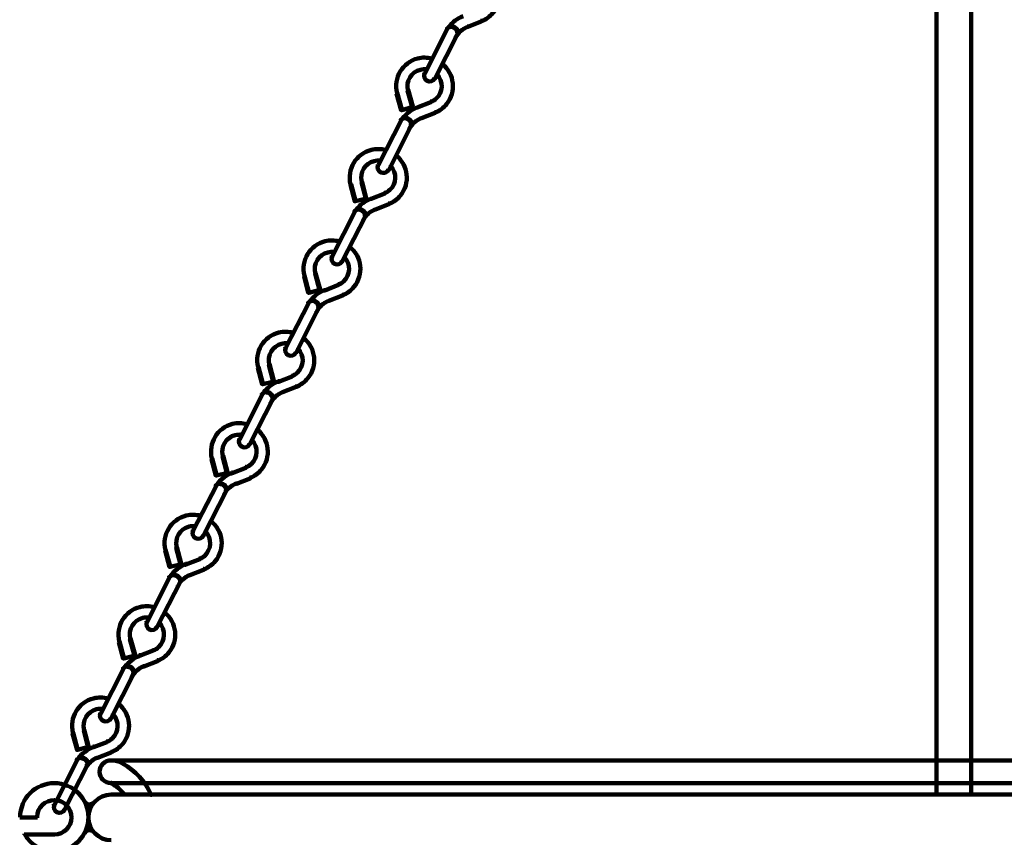
# Model space of a CAD drawing. Units: inches. Extents: x -4.4 to 15.1, y -17.6 to 26.2.
# Drawn here: x -4.4 to 5.9, y -1.8 to 6.7 of the extents above; entities that cross this region are included whole.
import ezdxf

# ---------------------------------------------------------------- set-up
doc = ezdxf.new("R2010")
doc.units = ezdxf.units.IN
doc.header["$MEASUREMENT"] = 0
doc.layers.add('Layer 1', color=7, linetype='Continuous')

# ---------------------------------------------------------------- blocks, each defined once
blk = doc.blocks.new('block 8')
at = {"layer": 'Layer 1', "color": 7, "lineweight": 90, "true_color": 0xffffff}
for points in [[(5.199, 14.781), (5.199, -1.407)], [(0.091, 6.602), (0.097, 6.602), (0.097, 6.595), (-0.141, 6.123), (-0.147, 6.123), (-0.147, 6.13)], [(0.097, 6.608), (0.103, 6.608), (0.103, 6.602), (0.097, 6.595), (0.091, 6.595), (0.091, 6.602)], [(0.103, 6.611), (0.11, 6.611), (0.11, 6.605), (0.103, 6.602), (0.097, 6.602), (0.097, 6.608)], [(0.106, 6.617), (0.113, 6.617), (0.113, 6.611), (0.11, 6.608), (0.103, 6.608), (0.103, 6.614)], [(0.11, 6.614), (0.116, 6.614), (0.116, 6.608), (0.11, 6.605), (0.103, 6.605), (0.103, 6.611)], [(0.119, 6.617), (0.126, 6.617), (0.126, 6.611), (0.116, 6.608), (0.11, 6.608), (0.11, 6.614)], [(0.119, 6.613), (0.138, 6.613)], [(0.129, 6.613), (0.151, 6.613)], [(0.141, 6.617), (0.148, 6.617), (0.157, 6.614), (0.157, 6.608), (0.151, 6.608), (0.141, 6.611)], [(0.151, 6.614), (0.157, 6.614), (0.17, 6.608), (0.17, 6.602), (0.163, 6.602), (0.151, 6.608)], [(0.163, 6.608), (0.17, 6.608), (0.179, 6.602), (0.179, 6.595), (0.173, 6.595), (0.163, 6.602)], [(0.173, 6.602), (0.179, 6.602), (0.189, 6.595), (0.189, 6.589), (0.182, 6.589), (0.173, 6.595)], [(0.182, 6.595), (0.189, 6.595), (0.195, 6.589), (0.195, 6.583), (0.189, 6.583), (0.182, 6.589)], [(0.189, 6.589), (0.195, 6.589), (0.202, 6.579), (0.202, 6.573), (0.195, 6.573), (0.189, 6.583)], [(0.195, 6.579), (0.202, 6.579), (0.205, 6.57), (0.205, 6.564), (0.198, 6.564), (0.195, 6.573)], [(0.3, 6.613), (0.312, 6.613)], [(0.442, 6.674), (0.449, 6.674), (0.449, 6.668), (0.309, 6.611), (0.303, 6.611), (0.303, 6.617)], [(0.442, 6.67), (0.455, 6.67)], [(0.447, 6.674), (0.447, 6.665)], [(0.447, 6.674), (0.447, 6.665)], [(0.198, 6.548), (0.205, 6.548), (0.205, 6.541), (-0.036, 6.069), (-0.042, 6.069), (-0.042, 6.076)], [(0.181, 6.507), (0.181, 6.494)], [(0.198, 6.57), (0.205, 6.57), (0.208, 6.564), (0.208, 6.557), (0.202, 6.557), (0.198, 6.564)], [(0.202, 6.564), (0.208, 6.564), (0.208, 6.557), (0.205, 6.548), (0.198, 6.548), (0.198, 6.554)], [(0.203, 6.554), (0.203, 6.538)], [(-0.066, 6.285), (-0.066, 6.272)], [(-0.12, 6.174), (-0.12, 6.164)], [(0.037, 6.231), (0.043, 6.231), (0.046, 6.228), (0.046, 6.221), (0.04, 6.221), (0.037, 6.225)], [(-0.142, 6.13), (-0.142, 6.12)], [(-0.038, 6.076), (-0.038, 6.066)], [(-0.02, 6.12), (-0.014, 6.12), (-0.011, 6.117), (-0.011, 6.111), (-0.017, 6.111), (-0.02, 6.114)], [(-0.435, 5.921), (-0.429, 5.921), (-0.381, 5.75), (-0.381, 5.743), (-0.388, 5.743), (-0.435, 5.914)], [(-0.43, 5.924), (-0.43, 5.911)], [(-0.43, 5.921), (-0.43, 5.911)], [(-0.43, 5.921), (-0.43, 5.911)], [(-0.321, 5.952), (-0.315, 5.952), (-0.267, 5.781), (-0.267, 5.775), (-0.274, 5.775), (-0.321, 5.946)], [(-0.316, 5.952), (-0.316, 5.943)], [(-0.274, 5.781), (-0.267, 5.781), (-0.267, 5.775), (-0.381, 5.743), (-0.388, 5.743), (-0.388, 5.75)], [(-0.229, 5.77), (-0.217, 5.77)], [(-0.084, 5.832), (-0.077, 5.832), (-0.077, 5.825), (-0.22, 5.768), (-0.226, 5.768), (-0.226, 5.775)], [(-0.084, 5.827), (-0.071, 5.827)], [(-0.079, 5.832), (-0.079, 5.822)], [(-0.079, 5.832), (-0.079, 5.822)], [(-0.388, 5.654), (-0.381, 5.654), (-0.381, 5.648), (-0.385, 5.642), (-0.391, 5.642), (-0.391, 5.648)], [(-0.381, 5.658), (-0.375, 5.658), (-0.375, 5.651), (-0.381, 5.648), (-0.388, 5.648), (-0.388, 5.654)], [(-0.372, 5.661), (-0.366, 5.661), (-0.366, 5.654), (-0.375, 5.651), (-0.381, 5.651), (-0.381, 5.658)], [(-0.375, 5.664), (-0.369, 5.664), (-0.369, 5.658), (-0.372, 5.654), (-0.378, 5.654), (-0.378, 5.661)], [(-0.362, 5.664), (-0.356, 5.664), (-0.356, 5.658), (-0.366, 5.654), (-0.372, 5.654), (-0.372, 5.661)], [(-0.362, 5.659), (-0.343, 5.659)], [(-0.353, 5.659), (-0.334, 5.659)], [(-0.343, 5.664), (-0.337, 5.664), (-0.324, 5.661), (-0.324, 5.654), (-0.331, 5.654), (-0.343, 5.658)], [(-0.331, 5.661), (-0.324, 5.661), (-0.315, 5.654), (-0.315, 5.648), (-0.321, 5.648), (-0.331, 5.654)], [(-0.321, 5.654), (-0.315, 5.654), (-0.305, 5.648), (-0.305, 5.642), (-0.312, 5.642), (-0.321, 5.648)], [(-0.185, 5.659), (-0.172, 5.659)], [(-0.039, 5.721), (-0.033, 5.721), (-0.033, 5.715), (-0.176, 5.658), (-0.182, 5.658), (-0.182, 5.664)], [(-0.039, 5.716), (-0.027, 5.716)], [(-0.035, 5.721), (-0.035, 5.711)], [(-0.035, 5.721), (-0.035, 5.711)], [(-0.391, 5.648), (-0.385, 5.648), (-0.385, 5.642), (-0.625, 5.17), (-0.632, 5.17), (-0.632, 5.176)], [(-0.286, 5.594), (-0.28, 5.594), (-0.28, 5.588), (-0.518, 5.116), (-0.524, 5.116), (-0.524, 5.122)], [(-0.312, 5.648), (-0.305, 5.648), (-0.296, 5.642), (-0.296, 5.635), (-0.302, 5.635), (-0.312, 5.642)], [(-0.302, 5.642), (-0.296, 5.642), (-0.29, 5.635), (-0.29, 5.629), (-0.296, 5.629), (-0.302, 5.635)], [(-0.296, 5.635), (-0.29, 5.635), (-0.283, 5.626), (-0.283, 5.62), (-0.29, 5.62), (-0.296, 5.629)], [(-0.29, 5.626), (-0.283, 5.626), (-0.28, 5.616), (-0.28, 5.61), (-0.286, 5.61), (-0.29, 5.62)], [(-0.286, 5.616), (-0.28, 5.616), (-0.277, 5.61), (-0.277, 5.604), (-0.283, 5.604), (-0.286, 5.61)], [(-0.283, 5.601), (-0.277, 5.601), (-0.277, 5.594), (-0.28, 5.588), (-0.286, 5.588), (-0.286, 5.594)], [(-0.278, 5.61), (-0.278, 5.591)], [(-0.304, 5.55), (-0.304, 5.54)], [(-0.556, 5.331), (-0.549, 5.331), (-0.546, 5.328), (-0.546, 5.322), (-0.552, 5.322), (-0.556, 5.325)], [(-0.448, 5.27), (-0.435, 5.27)], [(-0.627, 5.176), (-0.627, 5.167)], [(-0.605, 5.22), (-0.605, 5.211)], [(-0.497, 5.167), (-0.497, 5.154)], [(-0.519, 5.122), (-0.519, 5.113)], [(-0.92, 4.97), (-0.914, 4.97), (-0.91, 4.967), (-0.91, 4.961), (-0.917, 4.961), (-0.92, 4.964)], [(-0.917, 4.967), (-0.91, 4.967), (-0.866, 4.796), (-0.866, 4.79), (-0.872, 4.79), (-0.917, 4.961)], [(-0.912, 4.967), (-0.912, 4.957)], [(-0.912, 4.967), (-0.912, 4.957)], [(-0.803, 4.995), (-0.796, 4.995), (-0.752, 4.824), (-0.752, 4.818), (-0.758, 4.818), (-0.803, 4.989)], [(-0.798, 4.999), (-0.798, 4.986)], [(-0.565, 4.878), (-0.559, 4.878), (-0.559, 4.872), (-0.701, 4.815), (-0.708, 4.815), (-0.708, 4.821)], [(-0.56, 4.878), (-0.56, 4.869)], [(-0.56, 4.878), (-0.56, 4.869)], [(-0.56, 4.878), (-0.56, 4.869)], [(-0.758, 4.824), (-0.752, 4.824), (-0.752, 4.818), (-0.866, 4.79), (-0.872, 4.79), (-0.872, 4.796)], [(-0.711, 4.817), (-0.698, 4.817)], [(-0.524, 4.767), (-0.518, 4.767), (-0.518, 4.761), (-0.657, 4.704), (-0.663, 4.704), (-0.663, 4.71)], [(-0.524, 4.763), (-0.511, 4.763)], [(-0.519, 4.767), (-0.519, 4.758)], [(-0.519, 4.767), (-0.519, 4.758)], [(-0.876, 4.695), (-0.869, 4.695), (-0.869, 4.688), (-1.107, 4.216), (-1.113, 4.216), (-1.113, 4.223)], [(-0.768, 4.641), (-0.761, 4.641), (-0.761, 4.634), (-1.002, 4.162), (-1.009, 4.162), (-1.009, 4.169)], [(-0.869, 4.701), (-0.863, 4.701), (-0.863, 4.695), (-0.869, 4.688), (-0.876, 4.688), (-0.876, 4.695)], [(-0.863, 4.704), (-0.857, 4.704), (-0.857, 4.698), (-0.863, 4.695), (-0.869, 4.695), (-0.869, 4.701)], [(-0.86, 4.71), (-0.853, 4.71), (-0.853, 4.704), (-0.857, 4.701), (-0.863, 4.701), (-0.863, 4.707)], [(-0.857, 4.707), (-0.85, 4.707), (-0.85, 4.701), (-0.857, 4.698), (-0.863, 4.698), (-0.863, 4.704)], [(-0.847, 4.71), (-0.841, 4.71), (-0.841, 4.704), (-0.85, 4.701), (-0.857, 4.701), (-0.857, 4.707)], [(-0.847, 4.706), (-0.828, 4.706)], [(-0.838, 4.706), (-0.815, 4.706)], [(-0.825, 4.71), (-0.819, 4.71), (-0.809, 4.707), (-0.809, 4.701), (-0.815, 4.701), (-0.825, 4.704)], [(-0.815, 4.707), (-0.809, 4.707), (-0.796, 4.701), (-0.796, 4.695), (-0.803, 4.695), (-0.815, 4.701)], [(-0.803, 4.701), (-0.796, 4.701), (-0.787, 4.695), (-0.787, 4.688), (-0.793, 4.688), (-0.803, 4.695)], [(-0.793, 4.695), (-0.787, 4.695), (-0.777, 4.688), (-0.777, 4.682), (-0.784, 4.682), (-0.793, 4.688)], [(-0.784, 4.688), (-0.777, 4.688), (-0.771, 4.682), (-0.771, 4.675), (-0.777, 4.675), (-0.784, 4.682)], [(-0.777, 4.682), (-0.771, 4.682), (-0.765, 4.672), (-0.765, 4.666), (-0.771, 4.666), (-0.777, 4.675)], [(-0.771, 4.672), (-0.765, 4.672), (-0.761, 4.663), (-0.761, 4.656), (-0.768, 4.656), (-0.771, 4.666)], [(-0.768, 4.663), (-0.761, 4.663), (-0.758, 4.653), (-0.758, 4.647), (-0.765, 4.647), (-0.768, 4.656)], [(-0.765, 4.653), (-0.758, 4.653), (-0.758, 4.647), (-0.761, 4.641), (-0.768, 4.641), (-0.768, 4.647)], [(-0.763, 4.647), (-0.763, 4.631)], [(-0.666, 4.706), (-0.654, 4.706)], [(-0.785, 4.596), (-0.785, 4.587)], [(-1.032, 4.375), (-1.032, 4.365)], [(-1.108, 4.223), (-1.108, 4.213)], [(-1.094, 4.262), (-1.081, 4.262)], [(-0.929, 4.316), (-0.917, 4.316)], [(-1.004, 4.169), (-1.004, 4.159)], [(-0.986, 4.213), (-0.98, 4.213), (-0.977, 4.21), (-0.977, 4.204), (-0.983, 4.204), (-0.986, 4.207)], [(-1.401, 4.013), (-1.395, 4.013), (-1.351, 3.842), (-1.351, 3.836), (-1.357, 3.836), (-1.401, 4.007)], [(-1.397, 4.017), (-1.397, 4.004)], [(-1.397, 4.013), (-1.397, 4.004)], [(-1.397, 4.013), (-1.397, 4.004)], [(-1.287, 4.042), (-1.281, 4.042), (-1.234, 3.871), (-1.234, 3.865), (-1.24, 3.865), (-1.287, 4.036)], [(-1.283, 4.045), (-1.283, 4.032)], [(-1.05, 3.925), (-1.043, 3.925), (-1.043, 3.918), (-1.186, 3.861), (-1.192, 3.861), (-1.192, 3.868)], [(-1.05, 3.92), (-1.037, 3.92)], [(-1.045, 3.925), (-1.045, 3.915)], [(-1.045, 3.925), (-1.045, 3.915)], [(-1.24, 3.871), (-1.234, 3.871), (-1.234, 3.865), (-1.351, 3.836), (-1.357, 3.836), (-1.357, 3.842)], [(-1.196, 3.863), (-1.183, 3.863)], [(-1.005, 3.814), (-0.999, 3.814), (-0.999, 3.807), (-1.142, 3.751), (-1.148, 3.751), (-1.148, 3.757)], [(-1.005, 3.809), (-0.993, 3.809)], [(-1.001, 3.814), (-1.001, 3.804)], [(-1.001, 3.814), (-1.001, 3.804)], [(-1.357, 3.738), (-1.351, 3.738), (-1.351, 3.732), (-1.591, 3.263), (-1.598, 3.263), (-1.598, 3.269)], [(-1.354, 3.744), (-1.348, 3.744), (-1.348, 3.738), (-1.351, 3.732), (-1.357, 3.732), (-1.357, 3.738)], [(-1.348, 3.751), (-1.341, 3.751), (-1.341, 3.744), (-1.348, 3.738), (-1.354, 3.738), (-1.354, 3.744)], [(-1.338, 3.754), (-1.332, 3.754), (-1.332, 3.747), (-1.341, 3.744), (-1.348, 3.744), (-1.348, 3.751)], [(-1.341, 3.757), (-1.335, 3.757), (-1.335, 3.751), (-1.338, 3.744), (-1.345, 3.744), (-1.345, 3.751)], [(-1.329, 3.757), (-1.322, 3.757), (-1.322, 3.751), (-1.332, 3.747), (-1.338, 3.747), (-1.338, 3.754)], [(-1.329, 3.752), (-1.31, 3.752)], [(-1.319, 3.752), (-1.3, 3.752)], [(-1.31, 3.757), (-1.303, 3.757), (-1.291, 3.754), (-1.291, 3.747), (-1.297, 3.747), (-1.31, 3.751)], [(-1.297, 3.754), (-1.291, 3.754), (-1.281, 3.747), (-1.281, 3.741), (-1.287, 3.741), (-1.297, 3.747)], [(-1.287, 3.747), (-1.281, 3.747), (-1.272, 3.741), (-1.272, 3.735), (-1.278, 3.735), (-1.287, 3.741)], [(-1.278, 3.741), (-1.272, 3.741), (-1.262, 3.735), (-1.262, 3.728), (-1.268, 3.728), (-1.278, 3.735)], [(-1.268, 3.735), (-1.262, 3.735), (-1.256, 3.728), (-1.256, 3.722), (-1.262, 3.722), (-1.268, 3.728)], [(-1.262, 3.728), (-1.256, 3.728), (-1.249, 3.719), (-1.249, 3.713), (-1.256, 3.713), (-1.262, 3.722)], [(-1.256, 3.719), (-1.249, 3.719), (-1.246, 3.709), (-1.246, 3.703), (-1.253, 3.703), (-1.256, 3.713)], [(-1.253, 3.709), (-1.246, 3.709), (-1.243, 3.7), (-1.243, 3.693), (-1.249, 3.693), (-1.253, 3.703)], [(-1.151, 3.752), (-1.138, 3.752)], [(-1.253, 3.687), (-1.246, 3.687), (-1.246, 3.681), (-1.484, 3.209), (-1.49, 3.209), (-1.49, 3.215)], [(-1.27, 3.643), (-1.27, 3.633)], [(-1.249, 3.693), (-1.243, 3.693), (-1.243, 3.687), (-1.246, 3.681), (-1.253, 3.681), (-1.253, 3.687)], [(-1.245, 3.7), (-1.245, 3.684)], [(-1.522, 3.416), (-1.509, 3.416)], [(-1.571, 3.313), (-1.571, 3.304)], [(-1.414, 3.363), (-1.401, 3.363)], [(-1.593, 3.269), (-1.593, 3.259)], [(-1.485, 3.215), (-1.485, 3.206)], [(-1.463, 3.259), (-1.463, 3.247)], [(-1.769, 3.089), (-1.763, 3.089), (-1.718, 2.917), (-1.718, 2.911), (-1.724, 2.911), (-1.769, 3.082)], [(-1.764, 3.092), (-1.764, 3.079)], [(-1.886, 3.063), (-1.88, 3.063), (-1.877, 3.06), (-1.877, 3.054), (-1.883, 3.054), (-1.886, 3.057)], [(-1.883, 3.06), (-1.877, 3.06), (-1.832, 2.889), (-1.832, 2.883), (-1.839, 2.883), (-1.883, 3.054)], [(-1.878, 3.06), (-1.878, 3.051)], [(-1.878, 3.06), (-1.878, 3.051)], [(-1.724, 2.917), (-1.718, 2.917), (-1.718, 2.911), (-1.832, 2.883), (-1.839, 2.883), (-1.839, 2.889)], [(-1.674, 2.914), (-1.668, 2.914), (-1.668, 2.908), (-1.671, 2.905), (-1.677, 2.905), (-1.677, 2.911)], [(-1.531, 2.968), (-1.525, 2.968), (-1.525, 2.962), (-1.668, 2.908), (-1.674, 2.908), (-1.674, 2.914)], [(-1.527, 2.971), (-1.527, 2.959)], [(-1.527, 2.968), (-1.527, 2.959)], [(-1.527, 2.968), (-1.527, 2.959)], [(-1.842, 2.784), (-1.835, 2.784), (-1.835, 2.778), (-2.073, 2.309), (-2.079, 2.309), (-2.079, 2.315)], [(-1.835, 2.791), (-1.829, 2.791), (-1.829, 2.784), (-1.835, 2.778), (-1.842, 2.778), (-1.842, 2.784)], [(-1.829, 2.797), (-1.823, 2.797), (-1.823, 2.791), (-1.829, 2.784), (-1.835, 2.784), (-1.835, 2.791)], [(-1.823, 2.8), (-1.816, 2.8), (-1.816, 2.794), (-1.823, 2.791), (-1.829, 2.791), (-1.829, 2.797)], [(-1.826, 2.8), (-1.82, 2.8), (-1.82, 2.794), (-1.823, 2.791), (-1.829, 2.791), (-1.829, 2.797)], [(-1.813, 2.803), (-1.807, 2.803), (-1.807, 2.797), (-1.816, 2.794), (-1.823, 2.794), (-1.823, 2.8)], [(-1.813, 2.799), (-1.794, 2.799)], [(-1.804, 2.803), (-1.797, 2.803), (-1.785, 2.8), (-1.785, 2.794), (-1.791, 2.794), (-1.804, 2.797)], [(-1.791, 2.795), (-1.772, 2.795)], [(-1.782, 2.8), (-1.775, 2.8), (-1.763, 2.794), (-1.763, 2.787), (-1.769, 2.787), (-1.782, 2.794)], [(-1.769, 2.794), (-1.763, 2.794), (-1.753, 2.787), (-1.753, 2.781), (-1.759, 2.781), (-1.769, 2.787)], [(-1.759, 2.787), (-1.753, 2.787), (-1.747, 2.781), (-1.747, 2.775), (-1.753, 2.775), (-1.759, 2.781)], [(-1.753, 2.781), (-1.747, 2.781), (-1.737, 2.772), (-1.737, 2.765), (-1.744, 2.765), (-1.753, 2.775)], [(-1.49, 2.86), (-1.484, 2.86), (-1.484, 2.854), (-1.626, 2.797), (-1.633, 2.797), (-1.633, 2.803)], [(-1.628, 2.803), (-1.628, 2.794)], [(-1.49, 2.856), (-1.478, 2.856)], [(-1.485, 2.86), (-1.485, 2.851)], [(-1.485, 2.86), (-1.485, 2.851)], [(-1.734, 2.73), (-1.728, 2.73), (-1.728, 2.724), (-1.969, 2.255), (-1.975, 2.255), (-1.975, 2.262)], [(-1.751, 2.689), (-1.751, 2.68)], [(-1.744, 2.772), (-1.737, 2.772), (-1.731, 2.765), (-1.731, 2.759), (-1.737, 2.759), (-1.744, 2.765)], [(-1.737, 2.765), (-1.731, 2.765), (-1.728, 2.756), (-1.728, 2.749), (-1.734, 2.749), (-1.737, 2.759)], [(-1.729, 2.756), (-1.729, 2.737)], [(-1.729, 2.746), (-1.729, 2.73)], [(-1.729, 2.74), (-1.729, 2.721)], [(-1.999, 2.467), (-1.999, 2.458)], [(-1.896, 2.409), (-1.883, 2.409)], [(-2.075, 2.315), (-2.075, 2.303)], [(-2.06, 2.355), (-2.048, 2.355)], [(-1.97, 2.262), (-1.97, 2.252)], [(-1.953, 2.306), (-1.946, 2.306), (-1.943, 2.303), (-1.943, 2.296), (-1.949, 2.296), (-1.953, 2.3)], [(-2.368, 2.106), (-2.361, 2.106), (-2.317, 1.935), (-2.317, 1.929), (-2.323, 1.929), (-2.368, 2.1)], [(-2.363, 2.109), (-2.363, 2.097)], [(-2.363, 2.106), (-2.363, 2.097)], [(-2.363, 2.106), (-2.363, 2.097)], [(-2.254, 2.135), (-2.247, 2.135), (-2.2, 1.964), (-2.2, 1.957), (-2.206, 1.957), (-2.254, 2.129)], [(-2.249, 2.138), (-2.249, 2.125)], [(-2.206, 1.964), (-2.2, 1.964), (-2.2, 1.957), (-2.317, 1.929), (-2.323, 1.929), (-2.323, 1.935)], [(-2.159, 1.961), (-2.152, 1.961), (-2.152, 1.954), (-2.155, 1.951), (-2.162, 1.951), (-2.162, 1.957)], [(-2.016, 2.014), (-2.01, 2.014), (-2.01, 2.008), (-2.152, 1.954), (-2.159, 1.954), (-2.159, 1.961)], [(-2.013, 2.018), (-2.007, 2.018), (-2.007, 2.011), (-2.01, 2.008), (-2.016, 2.008), (-2.016, 2.014)], [(-2.011, 2.014), (-2.011, 2.005)], [(-2.011, 2.014), (-2.011, 2.005)], [(-1.972, 1.904), (-1.965, 1.904), (-1.965, 1.897), (-2.108, 1.843), (-2.114, 1.843), (-2.114, 1.85)], [(-1.969, 1.907), (-1.962, 1.907), (-1.962, 1.9), (-1.965, 1.897), (-1.972, 1.897), (-1.972, 1.904)], [(-1.967, 1.904), (-1.967, 1.894)], [(-1.967, 1.904), (-1.967, 1.894)], [(-2.323, 1.831), (-2.317, 1.831), (-2.317, 1.824), (-2.558, 1.355), (-2.564, 1.355), (-2.564, 1.362)], [(-2.219, 1.777), (-2.212, 1.777), (-2.212, 1.771), (-2.45, 1.302), (-2.456, 1.302), (-2.456, 1.308)], [(-2.32, 1.837), (-2.314, 1.837), (-2.314, 1.831), (-2.317, 1.824), (-2.323, 1.824), (-2.323, 1.831)], [(-2.314, 1.843), (-2.307, 1.843), (-2.307, 1.837), (-2.314, 1.831), (-2.32, 1.831), (-2.32, 1.837)], [(-2.304, 1.847), (-2.298, 1.847), (-2.298, 1.84), (-2.307, 1.837), (-2.314, 1.837), (-2.314, 1.843)], [(-2.307, 1.847), (-2.301, 1.847), (-2.301, 1.84), (-2.304, 1.837), (-2.311, 1.837), (-2.311, 1.843)], [(-2.295, 1.85), (-2.288, 1.85), (-2.288, 1.843), (-2.298, 1.84), (-2.304, 1.84), (-2.304, 1.847)], [(-2.295, 1.845), (-2.276, 1.845)], [(-2.285, 1.85), (-2.279, 1.85), (-2.269, 1.847), (-2.269, 1.84), (-2.276, 1.84), (-2.285, 1.843)], [(-2.276, 1.847), (-2.269, 1.847), (-2.257, 1.843), (-2.257, 1.837), (-2.263, 1.837), (-2.276, 1.84)], [(-2.263, 1.843), (-2.257, 1.843), (-2.247, 1.84), (-2.247, 1.834), (-2.254, 1.834), (-2.263, 1.837)], [(-2.254, 1.84), (-2.247, 1.84), (-2.238, 1.834), (-2.238, 1.828), (-2.244, 1.828), (-2.254, 1.834)], [(-2.244, 1.834), (-2.238, 1.834), (-2.228, 1.828), (-2.228, 1.821), (-2.235, 1.821), (-2.244, 1.828)], [(-2.235, 1.828), (-2.228, 1.828), (-2.222, 1.818), (-2.222, 1.812), (-2.228, 1.812), (-2.235, 1.821)], [(-2.228, 1.818), (-2.222, 1.818), (-2.216, 1.812), (-2.216, 1.805), (-2.222, 1.805), (-2.228, 1.812)], [(-2.222, 1.812), (-2.216, 1.812), (-2.212, 1.802), (-2.212, 1.796), (-2.219, 1.796), (-2.222, 1.805)], [(-2.219, 1.802), (-2.212, 1.802), (-2.209, 1.793), (-2.209, 1.786), (-2.216, 1.786), (-2.219, 1.796)], [(-2.216, 1.786), (-2.209, 1.786), (-2.209, 1.78), (-2.212, 1.771), (-2.219, 1.771), (-2.219, 1.777)], [(-2.211, 1.793), (-2.211, 1.777)], [(-2.117, 1.845), (-2.105, 1.845)], [(-2.236, 1.736), (-2.236, 1.726)], [(-2.488, 1.509), (-2.475, 1.509)], [(-2.38, 1.455), (-2.368, 1.455)], [(-2.559, 1.362), (-2.559, 1.349)], [(-2.537, 1.406), (-2.537, 1.394)], [(-2.429, 1.352), (-2.429, 1.34)], [(-2.452, 1.308), (-2.452, 1.299)], [(-2.852, 1.153), (-2.846, 1.153), (-2.799, 0.982), (-2.799, 0.975), (-2.805, 0.975), (-2.852, 1.147)], [(-2.848, 1.156), (-2.848, 1.143)], [(-2.848, 1.153), (-2.848, 1.143)], [(-2.848, 1.153), (-2.848, 1.143)], [(-2.738, 1.185), (-2.732, 1.185), (-2.729, 1.181), (-2.729, 1.175), (-2.735, 1.175), (-2.738, 1.178)], [(-2.735, 1.181), (-2.729, 1.181), (-2.684, 1.01), (-2.684, 1.004), (-2.691, 1.004), (-2.735, 1.175)], [(-2.498, 1.061), (-2.491, 1.061), (-2.491, 1.055), (-2.634, 1.001), (-2.64, 1.001), (-2.64, 1.007)], [(-2.493, 1.064), (-2.493, 1.051)], [(-2.493, 1.061), (-2.493, 1.051)], [(-2.493, 1.061), (-2.493, 1.051)], [(-2.691, 1.01), (-2.684, 1.01), (-2.684, 1.004), (-2.799, 0.975), (-2.805, 0.975), (-2.805, 0.982)], [(-2.64, 1.007), (-2.634, 1.007), (-2.634, 1.001), (-2.637, 0.998), (-2.643, 0.998), (-2.643, 1.004)], [(-2.456, 0.95), (-2.45, 0.95), (-2.45, 0.944), (-2.593, 0.89), (-2.599, 0.89), (-2.599, 0.896)], [(-2.453, 0.953), (-2.447, 0.953), (-2.447, 0.947), (-2.45, 0.944), (-2.456, 0.944), (-2.456, 0.95)], [(-2.452, 0.95), (-2.452, 0.94)], [(-2.452, 0.95), (-2.452, 0.94)], [(-2.808, 0.877), (-2.802, 0.877), (-2.802, 0.871), (-3.039, 0.402), (-3.046, 0.402), (-3.046, 0.408)], [(-2.7, 0.823), (-2.694, 0.823), (-2.694, 0.817), (-2.935, 0.348), (-2.941, 0.348), (-2.941, 0.355)], [(-2.802, 0.884), (-2.795, 0.884), (-2.795, 0.877), (-2.802, 0.871), (-2.808, 0.871), (-2.808, 0.877)], [(-2.795, 0.89), (-2.789, 0.89), (-2.789, 0.884), (-2.795, 0.877), (-2.802, 0.877), (-2.802, 0.884)], [(-2.789, 0.893), (-2.783, 0.893), (-2.783, 0.887), (-2.789, 0.884), (-2.795, 0.884), (-2.795, 0.89)], [(-2.792, 0.893), (-2.786, 0.893), (-2.786, 0.887), (-2.789, 0.884), (-2.795, 0.884), (-2.795, 0.89)], [(-2.779, 0.896), (-2.773, 0.896), (-2.773, 0.89), (-2.783, 0.887), (-2.789, 0.887), (-2.789, 0.893)], [(-2.779, 0.891), (-2.76, 0.891)], [(-2.77, 0.896), (-2.764, 0.896), (-2.751, 0.893), (-2.751, 0.887), (-2.757, 0.887), (-2.77, 0.89)], [(-2.757, 0.893), (-2.751, 0.893), (-2.742, 0.89), (-2.742, 0.884), (-2.748, 0.884), (-2.757, 0.887)], [(-2.748, 0.89), (-2.742, 0.89), (-2.732, 0.887), (-2.732, 0.88), (-2.738, 0.88), (-2.748, 0.884)], [(-2.738, 0.887), (-2.732, 0.887), (-2.719, 0.88), (-2.719, 0.874), (-2.726, 0.874), (-2.738, 0.88)], [(-2.726, 0.88), (-2.719, 0.88), (-2.713, 0.874), (-2.713, 0.868), (-2.719, 0.868), (-2.726, 0.874)], [(-2.719, 0.874), (-2.713, 0.874), (-2.703, 0.865), (-2.703, 0.858), (-2.71, 0.858), (-2.719, 0.868)], [(-2.71, 0.865), (-2.703, 0.865), (-2.697, 0.858), (-2.697, 0.852), (-2.703, 0.852), (-2.71, 0.858)], [(-2.703, 0.858), (-2.697, 0.858), (-2.694, 0.849), (-2.694, 0.842), (-2.7, 0.842), (-2.703, 0.852)], [(-2.696, 0.849), (-2.696, 0.83)], [(-2.696, 0.839), (-2.696, 0.823)], [(-2.696, 0.833), (-2.696, 0.814)], [(-2.594, 0.896), (-2.594, 0.887)], [(-2.718, 0.782), (-2.718, 0.773)], [(-2.965, 0.56), (-2.965, 0.551)], [(-3.027, 0.445), (-3.014, 0.445)], [(-2.862, 0.507), (-2.856, 0.507), (-2.852, 0.503), (-2.852, 0.497), (-2.859, 0.497), (-2.862, 0.5)], [(-3.041, 0.408), (-3.041, 0.396)], [(-2.936, 0.355), (-2.936, 0.345)], [(-2.919, 0.391), (-2.906, 0.391)], [(-3.22, 0.228), (-3.213, 0.228), (-3.166, 0.057), (-3.166, 0.051), (-3.172, 0.051), (-3.22, 0.222)], [(-3.215, 0.231), (-3.215, 0.218)], [(-3.334, 0.196), (-3.328, 0.196), (-3.283, 0.025), (-3.283, 0.019), (-3.29, 0.019), (-3.334, 0.19)], [(-3.329, 0.202), (-3.329, 0.187)], [(-3.329, 0.196), (-3.329, 0.187)], [(-3.329, 0.196), (-3.329, 0.187)], [(-2.982, 0.107), (-2.976, 0.107), (-2.976, 0.101), (-3.118, 0.047), (-3.125, 0.047), (-3.125, 0.054)], [(-2.977, 0.107), (-2.977, 0.098)], [(-2.977, 0.107), (-2.977, 0.098)], [(-3.172, 0.057), (-3.166, 0.057), (-3.166, 0.051), (-3.283, 0.019), (-3.29, 0.019), (-3.29, 0.025)], [(-3.125, 0.054), (-3.118, 0.054), (-3.118, 0.047), (-3.122, 0.044), (-3.128, 0.044), (-3.128, 0.051)], [(-2.982, 0.103), (-2.97, 0.103)], [(-3.29, -0.076), (-3.283, -0.076), (-3.283, -0.083), (-3.524, -0.555), (-3.53, -0.555), (-3.53, -0.548)], [(-3.286, -0.07), (-3.28, -0.07), (-3.28, -0.076), (-3.283, -0.083), (-3.29, -0.083), (-3.29, -0.076)], [(-3.28, -0.064), (-3.274, -0.064), (-3.274, -0.07), (-3.28, -0.076), (-3.286, -0.076), (-3.286, -0.07)], [(-3.27, -0.06), (-3.264, -0.06), (-3.264, -0.067), (-3.274, -0.07), (-3.28, -0.07), (-3.28, -0.064)], [(-3.274, -0.06), (-3.267, -0.06), (-3.267, -0.067), (-3.27, -0.07), (-3.277, -0.07), (-3.277, -0.064)], [(-3.264, -0.057), (-3.258, -0.057), (-3.258, -0.064), (-3.264, -0.067), (-3.27, -0.067), (-3.27, -0.06)], [(-3.264, -0.062), (-3.242, -0.062)], [(-3.251, -0.057), (-3.245, -0.057), (-3.236, -0.06), (-3.236, -0.067), (-3.242, -0.067), (-3.251, -0.064)], [(-3.242, -0.06), (-3.236, -0.06), (-3.223, -0.064), (-3.223, -0.07), (-3.229, -0.07), (-3.242, -0.067)], [(-3.229, -0.064), (-3.223, -0.064), (-3.213, -0.067), (-3.213, -0.073), (-3.22, -0.073), (-3.229, -0.07)], [(-3.22, -0.067), (-3.213, -0.067), (-3.204, -0.073), (-3.204, -0.08), (-3.21, -0.08), (-3.22, -0.073)], [(-3.21, -0.073), (-3.204, -0.073), (-3.194, -0.08), (-3.194, -0.086), (-3.201, -0.086), (-3.21, -0.08)], [(-3.201, -0.08), (-3.194, -0.08), (-3.188, -0.089), (-3.188, -0.095), (-3.194, -0.095), (-3.201, -0.086)], [(-3.194, -0.089), (-3.188, -0.089), (-3.182, -0.095), (-3.182, -0.102), (-3.188, -0.102), (-3.194, -0.095)], [(-3.188, -0.095), (-3.182, -0.095), (-3.179, -0.105), (-3.179, -0.111), (-3.185, -0.111), (-3.188, -0.102)], [(-3.084, -0.062), (-3.071, -0.062)], [(-2.938, -0.003), (-2.932, -0.003), (-2.932, -0.01), (-3.074, -0.064), (-3.08, -0.064), (-3.08, -0.057)], [(-2.935, 0), (-2.928, 0), (-2.928, -0.007), (-2.932, -0.01), (-2.938, -0.01), (-2.938, -0.003)], [(-2.933, -0.003), (-2.933, -0.013)], [(-2.933, -0.003), (-2.933, -0.013)], [(-3.185, -0.13), (-3.179, -0.13), (-3.179, -0.136), (-3.416, -0.605), (-3.422, -0.605), (-3.422, -0.599)], [(-3.202, -0.171), (-3.202, -0.181)], [(-3.185, -0.105), (-3.179, -0.105), (-3.175, -0.114), (-3.175, -0.121), (-3.182, -0.121), (-3.185, -0.111)], [(-3.182, -0.121), (-3.175, -0.121), (-3.175, -0.127), (-3.179, -0.136), (-3.185, -0.136), (-3.185, -0.13)], [(-3.177, -0.114), (-3.177, -0.13)], [(-3.454, -0.398), (-3.442, -0.398)], [(-3.503, -0.504), (-3.503, -0.513)], [(-3.347, -0.447), (-3.34, -0.447), (-3.337, -0.45), (-3.337, -0.456), (-3.343, -0.456), (-3.347, -0.453)], [(-3.526, -0.548), (-3.526, -0.558)], [(-3.418, -0.599), (-3.418, -0.608)], [(-3.396, -0.558), (-3.396, -0.567)], [(-3.819, -0.757), (-3.812, -0.757), (-3.765, -0.928), (-3.765, -0.935), (-3.771, -0.935), (-3.819, -0.764)], [(-3.814, -0.751), (-3.814, -0.767)], [(-3.814, -0.757), (-3.814, -0.767)], [(-3.814, -0.757), (-3.814, -0.767)], [(-3.704, -0.723), (-3.698, -0.723), (-3.695, -0.726), (-3.695, -0.732), (-3.701, -0.732), (-3.704, -0.729)], [(-3.701, -0.726), (-3.695, -0.726), (-3.651, -0.897), (-3.651, -0.903), (-3.657, -0.903), (-3.701, -0.732)], [(-3.657, -0.897), (-3.651, -0.897), (-3.651, -0.903), (-3.765, -0.935), (-3.771, -0.935), (-3.771, -0.928)], [(-3.606, -0.9), (-3.6, -0.9), (-3.6, -0.906), (-3.606, -0.909), (-3.613, -0.909), (-3.613, -0.903)], [(-3.467, -0.846), (-3.461, -0.846), (-3.461, -0.853), (-3.6, -0.906), (-3.606, -0.906), (-3.606, -0.9)], [(-3.467, -0.851), (-3.454, -0.851)], [(-3.462, -0.846), (-3.462, -0.856)], [(-3.462, -0.846), (-3.462, -0.856)], [(-3.771, -1.023), (-3.765, -1.023), (-3.765, -1.03), (-3.768, -1.036), (-3.774, -1.036), (-3.774, -1.03)], [(-3.765, -1.017), (-3.758, -1.017), (-3.758, -1.023), (-3.765, -1.03), (-3.771, -1.03), (-3.771, -1.023)], [(-3.755, -1.014), (-3.749, -1.014), (-3.749, -1.02), (-3.758, -1.023), (-3.765, -1.023), (-3.765, -1.017)], [(-3.758, -1.014), (-3.752, -1.014), (-3.752, -1.02), (-3.755, -1.023), (-3.762, -1.023), (-3.762, -1.017)], [(-3.746, -1.011), (-3.739, -1.011), (-3.739, -1.017), (-3.749, -1.02), (-3.755, -1.02), (-3.755, -1.014)], [(-3.746, -1.016), (-3.727, -1.016)], [(-3.736, -1.011), (-3.73, -1.011), (-3.717, -1.014), (-3.717, -1.02), (-3.723, -1.02), (-3.736, -1.017)], [(-3.723, -1.014), (-3.717, -1.014), (-3.708, -1.017), (-3.708, -1.023), (-3.714, -1.023), (-3.723, -1.02)], [(-3.714, -1.017), (-3.708, -1.017), (-3.698, -1.02), (-3.698, -1.027), (-3.704, -1.027), (-3.714, -1.023)], [(-3.704, -1.02), (-3.698, -1.02), (-3.686, -1.027), (-3.686, -1.033), (-3.692, -1.033), (-3.704, -1.027)], [(-3.692, -1.027), (-3.686, -1.027), (-3.679, -1.033), (-3.679, -1.039), (-3.686, -1.039), (-3.692, -1.033)], [(-3.422, -0.957), (-3.416, -0.957), (-3.416, -0.963), (-3.559, -1.017), (-3.565, -1.017), (-3.565, -1.011)], [(-3.56, -1.011), (-3.56, -1.023)], [(-3.419, -0.954), (-3.413, -0.954), (-3.413, -0.96), (-3.416, -0.963), (-3.422, -0.963), (-3.422, -0.957)], [(-3.418, -0.957), (-3.418, -0.966)], [(-3.418, -0.957), (-3.418, -0.966)], [(-3.774, -1.03), (-3.768, -1.03), (-3.768, -1.036), (-4.005, -1.508), (-4.012, -1.508), (-4.012, -1.502)], [(-3.67, -1.084), (-3.663, -1.084), (-3.663, -1.09), (-3.901, -1.562), (-3.907, -1.562), (-3.907, -1.556)], [(-3.686, -1.033), (-3.679, -1.033), (-3.67, -1.043), (-3.67, -1.049), (-3.676, -1.049), (-3.686, -1.039)], [(-3.684, -1.125), (-3.684, -1.134)], [(-3.676, -1.043), (-3.67, -1.043), (-3.663, -1.049), (-3.663, -1.055), (-3.67, -1.055), (-3.676, -1.049)], [(-3.67, -1.049), (-3.663, -1.049), (-3.66, -1.058), (-3.66, -1.065), (-3.667, -1.065), (-3.67, -1.055)], [(-3.667, -1.074), (-3.66, -1.074), (-3.66, -1.081), (-3.663, -1.09), (-3.67, -1.09), (-3.67, -1.084)], [(-3.662, -1.058), (-3.662, -1.077)], [(-3.662, -1.068), (-3.662, -1.084)], [(-3.419, -1.044), (5.381, -1.044)], [(-3.415, -1.039), (-3.415, -1.049)], [(-3.415, -1.043), (-3.415, -1.046)], [(-3.302, -1.071), (-3.299, -1.071), (-3.286, -1.077), (-3.286, -1.081), (-3.29, -1.081), (-3.302, -1.074)], [(-3.301, -1.071), (-3.301, -1.074)], [(-3.419, -1.277), (-3.413, -1.277), (-3.407, -1.28), (-3.407, -1.286), (-3.413, -1.286), (-3.419, -1.283)], [(-3.416, -1.282), (5.378, -1.282)], [(-3.415, -1.277), (-3.415, -1.286)], [(-3.419, -1.402), (5.381, -1.402)], [(-3.415, -1.397), (-3.415, -1.407)], [(-3.275, -1.394), (-3.275, -1.407)], [(-3.001, -1.394), (-2.998, -1.394), (-2.995, -1.401), (-2.995, -1.404), (-2.998, -1.404), (-3.001, -1.397)], [(2.584, -1.402), (2.942, -1.402)], [(-4.007, -1.502), (-4.007, -1.511)], [(-3.693, -1.467), (-3.693, -1.476)], [(-3.595, -1.48), (-3.595, -1.489)], [(-4.37, -1.64), (-4.183, -1.64)], [(-4.188, -1.632), (-4.188, -1.644)], [(-3.902, -1.556), (-3.902, -1.565)], [(-4.322, -1.817), (-4.005, -1.817)], [(-4.318, -1.812), (-4.318, -1.822)], [(-4.007, -1.812), (-4.007, -1.822)], [(-3.693, -1.8), (-3.693, -1.809)], [(-3.595, -1.787), (-3.595, -1.796)]]:
    blk.add_lwpolyline(points, dxfattribs=at)
for points, knots in [([(0.527, 7.177), (0.655, 7.073), (0.674, 6.886), (0.571, 6.758), (0.539, 6.719), (0.498, 6.688), (0.451, 6.669)], [0, 0, 0, 0, 1, 1, 1, 2, 2, 2, 2]), ([(-0.431, 5.92), (-0.471, 6.079), (-0.374, 6.241), (-0.215, 6.281), (-0.167, 6.293), (-0.116, 6.293), (-0.067, 6.279)], [0, 0, 0, 0, 1, 1, 1, 2, 2, 2, 2]), ([(-0.317, 5.949), (-0.341, 6.044), (-0.283, 6.14), (-0.187, 6.164), (-0.166, 6.169), (-0.144, 6.171), (-0.122, 6.168)], [0, 0, 0, 0, 1, 1, 1, 2, 2, 2, 2]), ([(0.043, 6.223), (0.17, 6.12), (0.189, 5.932), (0.086, 5.805), (0.055, 5.765), (0.014, 5.735), (-0.033, 5.716)], [0, 0, 0, 0, 1, 1, 1, 2, 2, 2, 2]), ([(-0.038, 6.071), (-0.052, 6.043), (-0.088, 6.031), (-0.116, 6.046), (-0.145, 6.06), (-0.157, 6.095), (-0.143, 6.124)], [0, 0, 0, 0, 1, 1, 1, 2, 2, 2, 2]), ([(-0.013, 6.113), (0.055, 6.041), (0.051, 5.929), (-0.022, 5.862), (-0.038, 5.847), (-0.056, 5.835), (-0.077, 5.827)], [0, 0, 0, 0, 1, 1, 1, 2, 2, 2, 2]), ([(-0.916, 4.966), (-0.956, 5.126), (-0.859, 5.287), (-0.699, 5.327), (-0.65, 5.339), (-0.599, 5.339), (-0.55, 5.326)], [0, 0, 0, 0, 1, 1, 1, 2, 2, 2, 2]), ([(-0.439, 5.27), (-0.312, 5.166), (-0.292, 4.979), (-0.395, 4.851), (-0.427, 4.812), (-0.468, 4.781), (-0.515, 4.762)], [0, 0, 0, 0, 1, 1, 1, 2, 2, 2, 2]), ([(-0.799, 4.995), (-0.823, 5.09), (-0.765, 5.187), (-0.67, 5.21), (-0.649, 5.216), (-0.627, 5.217), (-0.605, 5.214)], [0, 0, 0, 0, 1, 1, 1, 2, 2, 2, 2]), ([(-0.519, 5.118), (-0.535, 5.089), (-0.571, 5.078), (-0.6, 5.092), (-0.63, 5.107), (-0.642, 5.141), (-0.627, 5.17)], [0, 0, 0, 0, 1, 1, 1, 2, 2, 2, 2]), ([(-0.497, 5.159), (-0.43, 5.088), (-0.434, 4.975), (-0.506, 4.909), (-0.522, 4.894), (-0.54, 4.882), (-0.56, 4.874)], [0, 0, 0, 0, 1, 1, 1, 2, 2, 2, 2]), ([(-1.397, 4.013), (-1.437, 4.172), (-1.34, 4.334), (-1.182, 4.374), (-1.133, 4.386), (-1.082, 4.385), (-1.033, 4.372)], [0, 0, 0, 0, 1, 1, 1, 2, 2, 2, 2]), ([(-1.284, 4.042), (-1.308, 4.137), (-1.249, 4.233), (-1.153, 4.257), (-1.132, 4.262), (-1.11, 4.263), (-1.088, 4.261)], [0, 0, 0, 0, 1, 1, 1, 2, 2, 2, 2]), ([(-1.004, 4.164), (-1.019, 4.135), (-1.054, 4.124), (-1.083, 4.139), (-1.111, 4.153), (-1.123, 4.188), (-1.109, 4.216)], [0, 0, 0, 0, 1, 1, 1, 2, 2, 2, 2]), ([(-0.924, 4.316), (-0.796, 4.213), (-0.777, 4.025), (-0.88, 3.897), (-0.911, 3.858), (-0.953, 3.828), (-0.999, 3.809)], [0, 0, 0, 0, 1, 1, 1, 2, 2, 2, 2]), ([(-0.979, 4.206), (-0.912, 4.134), (-0.916, 4.022), (-0.988, 3.955), (-1.004, 3.94), (-1.023, 3.928), (-1.043, 3.92)], [0, 0, 0, 0, 1, 1, 1, 2, 2, 2, 2]), ([(-1.882, 3.059), (-1.922, 3.219), (-1.825, 3.38), (-1.665, 3.42), (-1.616, 3.432), (-1.565, 3.432), (-1.516, 3.419)], [0, 0, 0, 0, 1, 1, 1, 2, 2, 2, 2]), ([(-1.765, 3.088), (-1.789, 3.183), (-1.731, 3.28), (-1.636, 3.303), (-1.615, 3.309), (-1.593, 3.31), (-1.571, 3.307)], [0, 0, 0, 0, 1, 1, 1, 2, 2, 2, 2]), ([(-1.406, 3.363), (-1.278, 3.259), (-1.258, 3.072), (-1.362, 2.944), (-1.393, 2.905), (-1.435, 2.874), (-1.481, 2.855)], [0, 0, 0, 0, 1, 1, 1, 2, 2, 2, 2]), ([(-1.486, 3.211), (-1.501, 3.182), (-1.537, 3.17), (-1.567, 3.185), (-1.596, 3.2), (-1.608, 3.234), (-1.593, 3.263)], [0, 0, 0, 0, 1, 1, 1, 2, 2, 2, 2]), ([(-1.463, 3.252), (-1.397, 3.181), (-1.4, 3.068), (-1.472, 3.001), (-1.488, 2.987), (-1.506, 2.975), (-1.527, 2.967)], [0, 0, 0, 0, 1, 1, 1, 2, 2, 2, 2]), ([(-2.364, 2.106), (-2.403, 2.265), (-2.307, 2.427), (-2.148, 2.467), (-2.099, 2.479), (-2.048, 2.478), (-1.999, 2.465)], [0, 0, 0, 0, 1, 1, 1, 2, 2, 2, 2]), ([(-1.89, 2.409), (-1.763, 2.306), (-1.743, 2.118), (-1.846, 1.99), (-1.878, 1.951), (-1.919, 1.921), (-1.965, 1.902)], [0, 0, 0, 0, 1, 1, 1, 2, 2, 2, 2]), ([(-2.25, 2.135), (-2.274, 2.23), (-2.215, 2.326), (-2.12, 2.35), (-2.098, 2.355), (-2.076, 2.356), (-2.054, 2.354)], [0, 0, 0, 0, 1, 1, 1, 2, 2, 2, 2]), ([(-1.97, 2.255), (-1.985, 2.225), (-2.02, 2.213), (-2.049, 2.229), (-2.077, 2.244), (-2.089, 2.279), (-2.075, 2.309)], [0, 0, 0, 0, 1, 1, 1, 2, 2, 2, 2]), ([(-1.945, 2.299), (-1.878, 2.227), (-1.882, 2.115), (-1.954, 2.048), (-1.97, 2.033), (-1.989, 2.021), (-2.009, 2.013)], [0, 0, 0, 0, 1, 1, 1, 2, 2, 2, 2]), ([(-2.848, 1.151), (-2.888, 1.31), (-2.791, 1.47), (-2.631, 1.51), (-2.582, 1.522), (-2.531, 1.522), (-2.482, 1.509)], [0, 0, 0, 0, 1, 1, 1, 2, 2, 2, 2]), ([(-2.372, 1.453), (-2.244, 1.35), (-2.224, 1.163), (-2.328, 1.036), (-2.36, 0.997), (-2.401, 0.967), (-2.448, 0.948)], [0, 0, 0, 0, 1, 1, 1, 2, 2, 2, 2]), ([(-2.731, 1.179), (-2.755, 1.275), (-2.697, 1.372), (-2.602, 1.396), (-2.581, 1.401), (-2.559, 1.403), (-2.538, 1.4)], [0, 0, 0, 0, 1, 1, 1, 2, 2, 2, 2]), ([(-2.452, 1.301), (-2.467, 1.272), (-2.503, 1.26), (-2.533, 1.275), (-2.562, 1.29), (-2.574, 1.325), (-2.56, 1.355)], [0, 0, 0, 0, 1, 1, 1, 2, 2, 2, 2]), ([(-2.43, 1.345), (-2.363, 1.272), (-2.367, 1.159), (-2.438, 1.092), (-2.454, 1.077), (-2.473, 1.065), (-2.493, 1.057)], [0, 0, 0, 0, 1, 1, 1, 2, 2, 2, 2]), ([(-3.33, 0.197), (-3.369, 0.356), (-3.273, 0.517), (-3.114, 0.556), (-3.065, 0.569), (-3.014, 0.568), (-2.966, 0.555)], [0, 0, 0, 0, 1, 1, 1, 2, 2, 2, 2]), ([(-3.216, 0.226), (-3.24, 0.322), (-3.182, 0.419), (-3.086, 0.443), (-3.065, 0.448), (-3.042, 0.449), (-3.021, 0.447)], [0, 0, 0, 0, 1, 1, 1, 2, 2, 2, 2]), ([(-2.856, 0.499), (-2.729, 0.396), (-2.709, 0.21), (-2.812, 0.082), (-2.844, 0.044), (-2.885, 0.013), (-2.931, -0.006)], [0, 0, 0, 0, 1, 1, 1, 2, 2, 2, 2]), ([(-2.936, 0.348), (-2.951, 0.318), (-2.986, 0.306), (-3.015, 0.321), (-3.044, 0.336), (-3.055, 0.372), (-3.041, 0.401)], [0, 0, 0, 0, 1, 1, 1, 2, 2, 2, 2]), ([(-2.912, 0.391), (-2.844, 0.319), (-2.848, 0.206), (-2.92, 0.138), (-2.936, 0.123), (-2.955, 0.111), (-2.975, 0.103)], [0, 0, 0, 0, 1, 1, 1, 2, 2, 2, 2]), ([(-3.814, -0.756), (-3.854, -0.598), (-3.757, -0.437), (-3.598, -0.397), (-3.549, -0.385), (-3.497, -0.385), (-3.448, -0.398)], [0, 0, 0, 0, 1, 1, 1, 2, 2, 2, 2]), ([(-3.698, -0.728), (-3.721, -0.632), (-3.664, -0.535), (-3.568, -0.511), (-3.547, -0.506), (-3.525, -0.504), (-3.504, -0.507)], [0, 0, 0, 0, 1, 1, 1, 2, 2, 2, 2]), ([(-3.338, -0.454), (-3.21, -0.557), (-3.191, -0.744), (-3.294, -0.871), (-3.326, -0.91), (-3.367, -0.94), (-3.414, -0.959)], [0, 0, 0, 0, 1, 1, 1, 2, 2, 2, 2]), ([(-3.418, -0.606), (-3.433, -0.635), (-3.469, -0.647), (-3.499, -0.632), (-3.528, -0.617), (-3.54, -0.582), (-3.526, -0.552)], [0, 0, 0, 0, 1, 1, 1, 2, 2, 2, 2]), ([(-3.396, -0.562), (-3.329, -0.635), (-3.333, -0.748), (-3.405, -0.815), (-3.42, -0.83), (-3.439, -0.842), (-3.459, -0.851)], [0, 0, 0, 0, 1, 1, 1, 2, 2, 2, 2]), ([(-3.416, -1.282), (-3.482, -1.282), (-3.535, -1.228), (-3.535, -1.163), (-3.535, -1.097), (-3.482, -1.044), (-3.416, -1.044)], [0, 0, 0, 0, 1, 1, 1, 2, 2, 2, 2]), ([(-4.365, -1.638), (-4.365, -1.441), (-4.205, -1.282), (-4.009, -1.282), (-3.812, -1.282), (-3.652, -1.441), (-3.652, -1.638), (-3.652, -1.835), (-3.812, -1.994), (-4.009, -1.994), (-4.136, -1.994), (-4.254, -1.927), (-4.317, -1.816)], [0, 0, 0, 0, 1, 1, 1, 2, 2, 2, 3, 3, 3, 4, 4, 4, 4]), ([(-3.415, -1.877), (-3.546, -1.877), (-3.652, -1.771), (-3.652, -1.64), (-3.652, -1.509), (-3.546, -1.402), (-3.415, -1.402)], [0, 0, 0, 0, 1, 1, 1, 2, 2, 2, 2]), ([(-4.188, -1.635), (-4.186, -1.536), (-4.104, -1.457), (-4.005, -1.459), (-3.907, -1.461), (-3.828, -1.542), (-3.83, -1.641), (-3.831, -1.738), (-3.909, -1.815), (-4.005, -1.817)], [0, 0, 0, 0, 1, 1, 1, 2, 2, 2, 3, 3, 3, 3]), ([(-3.903, -1.559), (-3.917, -1.589), (-3.953, -1.601), (-3.981, -1.586), (-4.01, -1.571), (-4.021, -1.535), (-4.007, -1.506)], [0, 0, 0, 0, 1, 1, 1, 2, 2, 2, 2]), ([(-3.597, -1.483), (-3.618, -1.508), (-3.655, -1.51), (-3.68, -1.489), (-3.685, -1.484), (-3.69, -1.479), (-3.693, -1.472)], [0, 0, 0, 0, 1, 1, 1, 2, 2, 2, 2]), ([(-3.693, -1.804), (-3.678, -1.775), (-3.642, -1.765), (-3.614, -1.779), (-3.607, -1.783), (-3.602, -1.787), (-3.597, -1.793)], [0, 0, 0, 0, 1, 1, 1, 2, 2, 2, 2])]:
    blk.add_open_spline(points, degree=3, knots=knots, dxfattribs=at)
for points in [[(0.111, 6.612), (0.149, 6.661), (0.2, 6.699), (0.258, 6.723)], [(0.181, 6.499), (0.207, 6.55), (0.251, 6.59), (0.304, 6.611)], [(-0.371, 5.659), (-0.332, 5.708), (-0.281, 5.746), (-0.223, 5.77)], [(-0.303, 5.545), (-0.277, 5.596), (-0.234, 5.636), (-0.181, 5.658)], [(-0.855, 4.705), (-0.817, 4.754), (-0.766, 4.792), (-0.708, 4.816)], [(-0.785, 4.592), (-0.759, 4.643), (-0.715, 4.683), (-0.662, 4.704)], [(-1.337, 3.751), (-1.298, 3.801), (-1.248, 3.839), (-1.19, 3.862)], [(-1.269, 3.638), (-1.243, 3.689), (-1.2, 3.729), (-1.147, 3.751)], [(-1.822, 2.798), (-1.783, 2.847), (-1.732, 2.885), (-1.674, 2.909)], [(-1.751, 2.685), (-1.725, 2.736), (-1.681, 2.776), (-1.628, 2.797)], [(-2.303, 1.844), (-2.265, 1.894), (-2.214, 1.932), (-2.156, 1.955)], [(-2.236, 1.731), (-2.21, 1.782), (-2.166, 1.822), (-2.113, 1.844)], [(-2.788, 0.891), (-2.749, 0.94), (-2.699, 0.978), (-2.64, 1.002)], [(-2.717, 0.778), (-2.691, 0.829), (-2.648, 0.868), (-2.594, 0.89)], [(-3.269, -0.066), (-3.231, -0.017), (-3.18, 0.022), (-3.122, 0.045)], [(-3.202, -0.176), (-3.176, -0.125), (-3.132, -0.085), (-3.079, -0.064)], [(-3.754, -1.019), (-3.716, -0.97), (-3.665, -0.932), (-3.607, -0.908)], [(-3.683, -1.129), (-3.657, -1.079), (-3.614, -1.038), (-3.561, -1.017)], [(-3.415, -1.044), (-3.374, -1.044), (-3.335, -1.054), (-3.299, -1.074)], [(-3.29, -1.08), (-3.163, -1.153), (-3.062, -1.264), (-3, -1.396)], [(-3.409, -1.285), (-3.359, -1.315), (-3.314, -1.353), (-3.277, -1.398)]]:
    blk.add_open_spline(points, degree=3, dxfattribs=at)
blk = doc.blocks.new('block 7')
at = {"layer": 'Layer 1', "color": 7, "lineweight": 90, "true_color": 0xffffff}
blk.add_lwpolyline([(-3.356, -1.044), (-0.514, -1.044)], dxfattribs=at)
at = {"layer": 'Layer 1'}
blk.add_blockref('block 8', (0, 0), dxfattribs=at)
blk = doc.blocks.new('block 10')
at = {"layer": 'Layer 1', "color": 7, "lineweight": 90, "true_color": 0xffffff}
for points in [[(5.562, 14.781), (5.562, -1.407)], [(14.18, -1.044), (5.379, -1.044)], [(14.177, -1.282), (5.383, -1.282)], [(14.18, -1.402), (5.379, -1.402)]]:
    blk.add_lwpolyline(points, dxfattribs=at)
blk = doc.blocks.new('block 9')
at = {"layer": 'Layer 1'}
blk.add_blockref('block 10', (0, 0), dxfattribs=at)
blk = doc.blocks.new('block 6')
at = {"layer": 'Layer 1'}
for name in ['block 7', 'block 9']:
    blk.add_blockref(name, (0, 0), dxfattribs=at)
blk = doc.blocks.new('block 2')
at = {"layer": 'Layer 1'}
blk.add_blockref('block 6', (0, 0), dxfattribs=at)

msp = doc.modelspace()

# ---------------------------------------------------------------- block references
at = {"layer": 'Layer 1'}
msp.add_blockref('block 2', (0, 0), dxfattribs=at)

doc.saveas('drawing.dxf')
